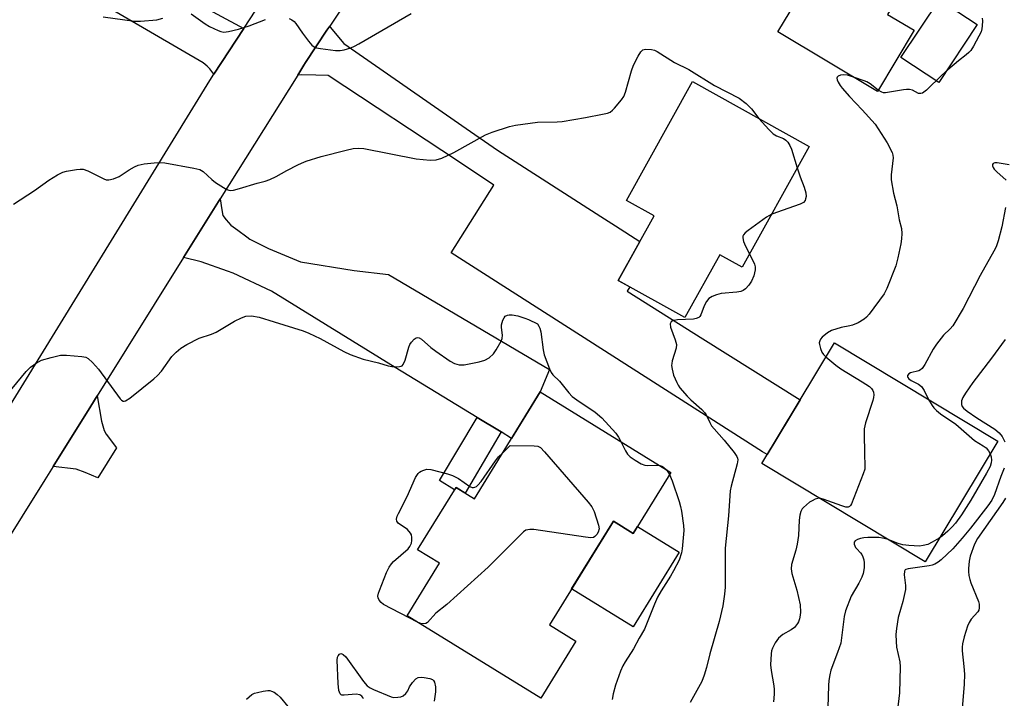
# Model space of a CAD drawing. Units: inches. Extents: x 1249770 to 1255770, y 581451 to 585451.
# Drawn here: x 1250107 to 1250394, y 584472 to 584669 of the extents above; entities that cross this region are included whole.
import ezdxf

# ---------------------------------------------------------------- set-up
doc = ezdxf.new("R2010")
doc.units = ezdxf.units.IN
doc.header["$MEASUREMENT"] = 0
for name, color, linetype in [('BLDG-Footprint', 5, 'Continuous'), ('CULTRL-Pad', 6, 'Continuous'), ('TRANS-Driveway', 251, 'Continuous'), ('TRANS-Non Street Sidewalk', 7, 'Continuous'), ('TRANS-Road', 130, 'Continuous'), ('Undefined', 1, 'Continuous')]:
    doc.layers.add(name, color=color, linetype=linetype)

msp = doc.modelspace()

# ---------------------------------------------------------------- linework, layer by layer
at = {"layer": 'BLDG-Footprint'}
for points, elevation in [([(1250353.91, 584712.51), (1250376.77, 584698.86), (1250359.97, 584670.74), (1250367.68, 584666.14), (1250357.06, 584648.37), (1250328.09, 584665.68), (1250336.57, 584679.87), (1250328.7, 584684.58), (1250339.5, 584702.64), (1250345.78, 584698.89)], 778.25), ([(1250337.14, 584632.31), (1250317.64, 584597.27), (1250311.17, 584600.87), (1250301, 584582.59), (1250281.61, 584593.38), (1250292.05, 584612.15), (1250283.98, 584616.64), (1250303.21, 584651.19)], 779.97), ([(1250392.05, 584546.63), (1250370.88, 584511.49), (1250323.38, 584540.11), (1250344.55, 584575.25)], 775.54), ([(1250296.93, 584537.54), (1250286, 584519.8), (1250280.21, 584523.37), (1250261.62, 584493.22), (1250269.31, 584488.48), (1250259.08, 584471.88), (1250220.22, 584495.83), (1250229.65, 584511.13), (1250223.25, 584515.07), (1250234.42, 584533.2), (1250239.78, 584529.9), (1250258.92, 584560.96)], 783.3)]:
    msp.add_lwpolyline(points, close=True, dxfattribs=dict(at, elevation=elevation))
at = {"layer": 'CULTRL-Pad'}
for points in [[(1250386.09, 584667.78), (1250374.88, 584650.92), (1250363.88, 584658.23), (1250375.09, 584675.09)], [(1250280.21, 584523.37), (1250286, 584519.8), (1250287.24, 584521.81), (1250299.37, 584514.34), (1250285.97, 584492.59), (1250268.04, 584503.64)]]:
    msp.add_lwpolyline(points, close=True, dxfattribs=at)
at = {"layer": 'TRANS-Driveway'}
for points in [[(1250134.21, 584687.44), (1250137.72, 584685.54), (1250172.68, 584666.66), (1250163.96, 584653.33), (1250162.79, 584654.96), (1250162.03, 584655.74), (1250160.81, 584656.64), (1250064.62, 584712.74), (1250069.99, 584722.13)], [(1250247.51, 584549.31), (1250240.59, 584553.54), (1250216.76, 584568.09), (1250180.76, 584590.25), (1250169.6, 584595.5), (1250167.94, 584596.09), (1250160.23, 584598.83), (1250155.18, 584600.05), (1250165.84, 584617.11), (1250166.31, 584613.92), (1250166.62, 584612.3), (1250167.53, 584610.99), (1250168.94, 584609.47), (1250170.95, 584607.98), (1250173.52, 584606.07), (1250174.47, 584605.37), (1250179.86, 584602.7), (1250189.22, 584598.78), (1250204.77, 584596.29), (1250214.74, 584595.1), (1250261.66, 584567.48), (1250258.92, 584560.96), (1250250.58, 584547.43)], [(1250117.18, 584539.24), (1250128.13, 584556.76), (1250130.02, 584559.79), (1250131.28, 584552.43), (1250132.07, 584549.72), (1250132.62, 584548.63), (1250135.63, 584544.71), (1250130.22, 584535.95), (1250126.56, 584537.51), (1250123.89, 584538.45)]]:
    msp.add_lwpolyline(points, close=True, dxfattribs=at)
at = {"layer": 'TRANS-Non Street Sidewalk'}
msp.add_lwpolyline([(1250247.51, 584549.31), (1250237.1, 584531.55), (1250234.42, 584533.2), (1250233.96, 584532.45), (1250229.62, 584535.18), (1250240.59, 584553.54)], close=True, dxfattribs=at)
at = {"layer": 'TRANS-Road'}
for points in [[(1250097.11, 584544.89), (1250162.78, 584651.53), (1250163.96, 584653.33), (1250172.68, 584666.66), (1250254.59, 584791.91)], [(1250234.52, 584722.84), (1250197.69, 584667.36), (1250196.88, 584666.14), (1250190.63, 584656.73), (1250190.15, 584656.01), (1250188.35, 584653.12), (1250165.84, 584617.11), (1250155.18, 584600.05), (1250130.02, 584559.79), (1250128.13, 584556.76), (1250117.18, 584539.24), (1250114.8, 584535.42), (1250082.23, 584483.31)]]:
    msp.add_lwpolyline(points, dxfattribs=at)
msp.add_lwpolyline([(1250188.35, 584653.12), (1250190.15, 584656.01), (1250190.63, 584656.73), (1250196.88, 584666.14), (1250197.69, 584667.36), (1250197.84, 584667.05), (1250201.82, 584662.27), (1250237.42, 584637.61), (1250246.53, 584631.31), (1250276.55, 584611.99), (1250280.82, 584609.27), (1250287.92, 584604.73), (1250281.61, 584593.38), (1250284.95, 584591.52), (1250284.2, 584590.29), (1250306.19, 584576.43), (1250334.53, 584558.62), (1250324.94, 584542.71), (1250323.57, 584543.55), (1250233, 584601.43), (1250245.44, 584621.11), (1250235.14, 584627.92), (1250197.26, 584652.94), (1250193.64, 584653.07), (1250189.47, 584653.22)], close=True, dxfattribs=at)
at = {"layer": 'Undefined'}
for points, elevation in [([(1250157.37, 584670.92), (1250161.45, 584668.03), (1250162.68, 584667.23), (1250165.25, 584666.06), (1250166.04, 584665.78), (1250166.83, 584665.61), (1250168.26, 584665.74), (1250171.14, 584666.45), (1250174.27, 584667.47), (1250179.02, 584669.26)], 778), ([(1250185.86, 584669.56), (1250186.64, 584669.19), (1250187.31, 584668.71), (1250187.84, 584668.08), (1250189.76, 584665.27), (1250191.53, 584662.93), (1250192.47, 584661.84), (1250193.11, 584661.32), (1250193.87, 584661.03), (1250195, 584660.83), (1250199.32, 584660.27), (1250200.75, 584660.22), (1250201.86, 584660.45), (1250203.77, 584661.06), (1250204.84, 584661.48), (1250206.15, 584662.17), (1250221.39, 584671)], 778), ([(1250131.78, 584670), (1250140.89, 584668.82), (1250142.63, 584668.8), (1250147.39, 584669.18), (1250149.1, 584669.65)], 778), ([(1250387.51, 584669.7), (1250387.57, 584668.84), (1250387.51, 584667.42), (1250387.4, 584666.57), (1250387.17, 584665.72), (1250386.53, 584664.39), (1250384.95, 584661.55), (1250384.18, 584660.3), (1250383.67, 584659.68), (1250382.89, 584658.98), (1250380.63, 584657.27), (1250377.55, 584654.65), (1250375.81, 584653.07), (1250371.28, 584648.71), (1250370.16, 584647.85), (1250369.69, 584647.7), (1250368.98, 584647.77), (1250367.19, 584648.67), (1250366.38, 584648.91), (1250365.53, 584648.91), (1250364.65, 584648.81), (1250359.38, 584647.97), (1250358.82, 584647.98), (1250358.29, 584648.12), (1250357.27, 584648.72)], 778), ([(1250105.65, 584615.52), (1250111.8, 584619.51), (1250115.95, 584622.53), (1250118.44, 584624.06), (1250119.99, 584624.85), (1250121.1, 584625.14), (1250123.97, 584625.61), (1250125.11, 584625.74), (1250125.95, 584625.71), (1250127.27, 584625.26), (1250131.91, 584622.91), (1250132.63, 584622.67), (1250133.37, 584622.6), (1250134.77, 584622.94), (1250136.43, 584623.61), (1250139.35, 584625.55), (1250140.88, 584626.44), (1250141.94, 584626.92), (1250143.67, 584627.27), (1250146.64, 584627.62), (1250148.33, 584627.67), (1250149.72, 584627.61), (1250158.18, 584626.07), (1250159.87, 584625.62), (1250160.82, 584625.04), (1250163.33, 584622.74), (1250164.49, 584621.84), (1250167.5, 584619.93), (1250168.28, 584619.59), (1250168.82, 584619.52), (1250169.67, 584619.61), (1250171.39, 584620.07), (1250176.53, 584621.66), (1250178.89, 584622.28), (1250180.24, 584622.76), (1250182.08, 584623.57), (1250185.24, 584625.37), (1250188.37, 584627.01), (1250189.43, 584627.52), (1250190.78, 584628.03), (1250195.2, 584629.47), (1250202.43, 584631.31), (1250204.46, 584631.75), (1250206.14, 584631.86), (1250207.56, 584631.78), (1250222.82, 584628.79), (1250226.92, 584628.39), (1250228.64, 584628.41), (1250230.28, 584628.95), (1250233.75, 584630.54), (1250242.96, 584635.73), (1250244.92, 584636.47), (1250250.02, 584638.19), (1250251.74, 584638.52), (1250258.09, 584639.36), (1250263.87, 584639.53), (1250265.29, 584639.64), (1250272.09, 584640.77), (1250277.05, 584641.7), (1250278.48, 584642.03), (1250279.26, 584642.35), (1250279.92, 584642.86), (1250280.51, 584643.47), (1250282.57, 584645.9), (1250283.21, 584646.84), (1250283.73, 584648.18), (1250285.49, 584654.33), (1250286.07, 584655.98), (1250287.45, 584658.61), (1250288.21, 584659.85), (1250288.77, 584660.42), (1250289.12, 584660.58), (1250289.64, 584660.67), (1250291.34, 584660.52), (1250292.14, 584660.31), (1250292.9, 584659.96), (1250298.03, 584656.74), (1250302.13, 584654.68), (1250309.6, 584650.04), (1250316.76, 584646.36), (1250318.81, 584644.83), (1250319.66, 584644.05), (1250320.35, 584643.26), (1250322.5, 584640.46)], 780), ([(1250350.39, 584652.36), (1250348.29, 584653.08), (1250347.07, 584653.22), (1250346.31, 584653.09), (1250345.64, 584652.8), (1250345.33, 584652.52), (1250345.2, 584652.17), (1250345.28, 584651.75), (1250345.6, 584651.05), (1250346.18, 584650.09), (1250346.77, 584649.33), (1250348.92, 584646.88), (1250352.6, 584643.04), (1250356.37, 584638.81), (1250359.89, 584633.41), (1250361.31, 584630.63), (1250361.54, 584629.84), (1250361.59, 584629), (1250361.03, 584624.11), (1250361.04, 584622.68), (1250361.73, 584618.76), (1250362.64, 584615.08), (1250363.34, 584611.03), (1250364.04, 584608.44), (1250364.13, 584607.07), (1250364.05, 584605.46), (1250363.81, 584604.02), (1250362.95, 584599.97), (1250362.38, 584597.67), (1250359.79, 584591.01), (1250358.98, 584589.44), (1250354.66, 584583.52), (1250353.89, 584582.66), (1250353.2, 584582.12), (1250351.41, 584581.06), (1250349.78, 584580.34), (1250348.98, 584580.13), (1250346.45, 584579.69), (1250343.7, 584578.84), (1250342.48, 584578.16), (1250340.98, 584576.92), (1250340.47, 584576.29), (1250340.23, 584575.83), (1250340.12, 584575.23), (1250340.17, 584574.7), (1250340.47, 584573.61), (1250340.9, 584572.54), (1250341.35, 584571.83), (1250342.06, 584571.12)], 778), ([(1250357.27, 584648.72), (1250354.94, 584650.51), (1250353.95, 584651.14), (1250353.16, 584651.47), (1250350.39, 584652.36)], 778), ([(1250322.5, 584640.46), (1250325.48, 584637.25), (1250326.72, 584636.04), (1250327.66, 584635.43), (1250329.75, 584634.63), (1250330.38, 584634.17), (1250330.92, 584633.55), (1250331.56, 584632.61), (1250332.05, 584631.58), (1250333.7, 584626.13)], 780), ([(1250333.7, 584626.13), (1250334.52, 584623.54), (1250335.71, 584620.53), (1250336.2, 584618.88), (1250336.29, 584617.81), (1250336.14, 584617.08), (1250335.96, 584616.63), (1250335.5, 584616.07), (1250334.53, 584615.56), (1250327.64, 584613.17), (1250326.15, 584612.57)], 780), ([(1250395.34, 584626.99), (1250391.9, 584627.61), (1250391.19, 584627.58), (1250390.68, 584627.35), (1250390.54, 584627.05), (1250390.55, 584626.67), (1250390.69, 584626.23), (1250391, 584625.78), (1250391.8, 584624.93), (1250394.44, 584622.53)], 776), ([(1250394.32, 584614.62), (1250393.24, 584608.93), (1250392.14, 584604.87), (1250391.57, 584603.17), (1250390.91, 584601.87), (1250386.92, 584594.86), (1250382, 584585.23), (1250378.95, 584580.18), (1250378.21, 584579.27), (1250376.25, 584577.41), (1250374.24, 584574.84), (1250373.29, 584573.34), (1250370.83, 584568.92), (1250370, 584567.74), (1250369.57, 584567.39), (1250369.07, 584567.13), (1250366.64, 584566.52), (1250366.14, 584566.21), (1250365.81, 584565.72), (1250365.8, 584565.33), (1250365.87, 584565.12), (1250366.17, 584564.75), (1250366.86, 584564.31), (1250368.96, 584563.24), (1250369.81, 584562.5), (1250370.6, 584561.32), (1250371.89, 584558.78)], 776), ([(1250326.15, 584612.57), (1250324.79, 584611.73), (1250319.42, 584607.93), (1250318.51, 584607.2), (1250318.04, 584606.63), (1250317.89, 584606.29), (1250317.84, 584605.78), (1250318.03, 584604.7), (1250318.61, 584603.39), (1250319.79, 584601.13)], 780), ([(1250319.79, 584601.13), (1250321.28, 584598.06), (1250321.47, 584597.3), (1250321.47, 584596.45), (1250321.08, 584594.75), (1250320.38, 584593.2), (1250319.65, 584591.99), (1250318.68, 584590.95), (1250318.01, 584590.46), (1250317.25, 584590.16), (1250316.13, 584589.98), (1250311.54, 584589.55), (1250310.19, 584589.22), (1250308.91, 584588.74), (1250307.99, 584588.11), (1250307.26, 584587.26), (1250306.62, 584585.98), (1250305.61, 584583.38), (1250305.36, 584582.93), (1250305.03, 584582.58), (1250304.34, 584582.28), (1250303.52, 584582.16), (1250298.87, 584581.88), (1250297.82, 584581.75), (1250297.37, 584581.61), (1250297.01, 584581.34), (1250296.74, 584580.72), (1250296.87, 584579.77), (1250298.18, 584576.14), (1250298.54, 584574.75), (1250298.47, 584573.69), (1250297.34, 584570), (1250297.18, 584569.2), (1250297.16, 584568.65), (1250297.31, 584567.53), (1250297.74, 584565.86), (1250298.63, 584563.65), (1250299.06, 584562.87), (1250299.58, 584562.15), (1250301.72, 584559.67), (1250302.78, 584558.62), (1250305.93, 584555.86), (1250306.72, 584555), (1250307.17, 584554.28), (1250308.26, 584552.03), (1250308.8, 584551.1), (1250309.52, 584550.19), (1250312.48, 584546.91), (1250315.31, 584543.33), (1250316.08, 584542.18), (1250316.29, 584541.7), (1250316.38, 584541.18), (1250316.25, 584540.05), (1250314.47, 584533.56), (1250314.22, 584532.17), (1250313.69, 584524.9), (1250312.75, 584515.46), (1250312.75, 584504.13), (1250312.57, 584502.14), (1250312.1, 584498.71), (1250311.03, 584494.21), (1250308.27, 584484.79), (1250307.33, 584480.77), (1250306.66, 584478.56), (1250305.9, 584476.69), (1250302.58, 584470.61)], 780), ([(1250103.94, 584560.34), (1250109.35, 584566.9), (1250110.59, 584568.13), (1250112.29, 584569.34), (1250113.83, 584570.2), (1250116.59, 584571.01), (1250119.38, 584571.66), (1250121.13, 584571.67), (1250125.56, 584571.29), (1250126.68, 584571.06), (1250127.41, 584570.67), (1250128.65, 584569.5), (1250130.4, 584567.55), (1250136.74, 584558.91), (1250137.12, 584558.53), (1250137.54, 584558.29), (1250137.88, 584558.25), (1250138.3, 584558.35), (1250139.48, 584559.12), (1250146.47, 584564.73), (1250147.59, 584565.7), (1250148.72, 584566.99), (1250151.75, 584571.26), (1250152.99, 584572.54), (1250154.33, 584573.7), (1250156.07, 584574.73), (1250159.67, 584576.6), (1250163.27, 584577.79), (1250164.66, 584578.34), (1250169.99, 584581.54), (1250172, 584582.54), (1250173.29, 584582.99), (1250174.95, 584583.04), (1250177.16, 584582.73), (1250181.49, 584581.31), (1250189.96, 584578.68), (1250191.62, 584578.04), (1250194.86, 584576.5), (1250201.81, 584572.69), (1250203.65, 584571.86), (1250207.41, 584570.52), (1250211.88, 584569.37), (1250214.64, 584568.55), (1250215.77, 584568.33), (1250217.21, 584568.26), (1250218.02, 584568.31), (1250218.51, 584568.43), (1250218.71, 584568.54), (1250219.04, 584568.91), (1250219.6, 584570.21), (1250220.7, 584573.97), (1250221.01, 584574.78), (1250221.48, 584575.46), (1250222.25, 584576.25), (1250222.86, 584576.68), (1250223.27, 584576.8), (1250223.7, 584576.7), (1250224.34, 584576.29), (1250227.13, 584573.84), (1250228.55, 584572.77), (1250232.71, 584569.85), (1250233.99, 584569.18), (1250235.35, 584568.87), (1250236.76, 584568.85), (1250241.12, 584569.74), (1250242.82, 584570.2), (1250244.06, 584570.9), (1250245.34, 584572.03), (1250246.14, 584573.2), (1250247.52, 584575.7), (1250247.81, 584576.49), (1250247.93, 584577.42), (1250247.62, 584579.64), (1250247.63, 584580.47), (1250248.04, 584581.8), (1250248.41, 584582.53), (1250248.71, 584582.94), (1250249.36, 584583.3), (1250249.88, 584583.39), (1250250.73, 584583.39), (1250252.39, 584583.06), (1250254.46, 584582.45), (1250255.48, 584582.05), (1250258.1, 584580.78), (1250258.48, 584580.12), (1250258.78, 584579.46), (1250259.09, 584578.39), (1250259.76, 584573.16), (1250260.06, 584571.74), (1250261.66, 584567.68), (1250262.13, 584566.63), (1250262.55, 584565.91), (1250264.5, 584564.07), (1250267.23, 584560.66), (1250268.2, 584559.65), (1250269.57, 584558.64), (1250274.89, 584555.07), (1250276.86, 584553.43), (1250280.89, 584548.93), (1250281.66, 584547.84), (1250282.35, 584546.53)], 782), ([(1250394.23, 584576.24), (1250390.19, 584570.78), (1250384.78, 584563.68), (1250382.64, 584560.6), (1250381.89, 584559.37), (1250381.54, 584558.35), (1250381.46, 584557.34), (1250381.69, 584556.72), (1250382.11, 584556.19), (1250383.17, 584555.32), (1250385.93, 584553.42), (1250391.19, 584550.1), (1250392.46, 584549.02), (1250393.36, 584547.98), (1250394.13, 584546.44)], 774), ([(1250342.06, 584571.12), (1250344.93, 584568.75), (1250346.34, 584567.69), (1250352.61, 584563.92), (1250354.71, 584562.49), (1250355.31, 584561.95), (1250355.72, 584561.36), (1250355.88, 584560.91), (1250355.94, 584560.12), (1250355.86, 584559.31), (1250355.67, 584558.46), (1250353.57, 584551.93), (1250353.19, 584550.2), (1250353.14, 584548.72), (1250353.23, 584543.04), (1250353.41, 584539.32), (1250353.34, 584538.52), (1250352.92, 584537.14), (1250349.48, 584528.38), (1250349.21, 584527.93), (1250348.86, 584527.6), (1250348.51, 584527.48), (1250347.87, 584527.48), (1250346.65, 584527.81), (1250341.22, 584529.78), (1250340.15, 584530.01)], 778), ([(1250371.89, 584558.78), (1250372.91, 584556.96), (1250373.42, 584556.31), (1250374.19, 584555.53), (1250375.37, 584554.62), (1250379.82, 584551.53), (1250385.24, 584546.85), (1250387.77, 584545.29), (1250388.64, 584544.67), (1250389.35, 584543.86), (1250389.83, 584542.95)], 776), ([(1250248.01, 584543.26), (1250250.2, 584545.32), (1250257.17, 584545.31), (1250258.26, 584545.16), (1250258.96, 584544.77), (1250260.18, 584543.52), (1250272.85, 584528.88), (1250273.94, 584527.49), (1250274.58, 584526.18), (1250275.9, 584522.23), (1250276.05, 584521.11), (1250275.8, 584520.18), (1250275.36, 584519.45), (1250274.82, 584518.88), (1250274.42, 584518.65), (1250273.61, 584518.54), (1250272.14, 584518.69), (1250257.03, 584520.93), (1250255.86, 584520.97), (1250254.78, 584520.71), (1250254.08, 584520.24), (1250253.43, 584519.65), (1250243.82, 584509.96), (1250231.76, 584499.08), (1250228.54, 584496.58), (1250226.11, 584493.89), (1250225.68, 584493.62), (1250224.97, 584493.47), (1250224.2, 584493.57), (1250223.26, 584493.96)], 784), ([(1250282.35, 584546.53), (1250283.7, 584543.78), (1250284.28, 584542.82), (1250285.09, 584542.05), (1250286.56, 584541.1), (1250288.32, 584540.07), (1250289.37, 584539.64), (1250290.2, 584539.55), (1250292.8, 584539.61), (1250293.7, 584539.53)], 782), ([(1250223.26, 584493.96), (1250213.3, 584499.16), (1250212.63, 584499.69), (1250212.1, 584500.35), (1250211.74, 584501.08), (1250211.68, 584501.59), (1250211.83, 584502.4), (1250212.12, 584503.22), (1250214.18, 584508.43), (1250214.93, 584510.01), (1250215.62, 584510.97), (1250216.23, 584511.62), (1250220.47, 584515.34), (1250221.02, 584515.99), (1250221.47, 584516.92), (1250221.61, 584517.75), (1250221.61, 584518.6), (1250221.45, 584519.42), (1250221.2, 584519.91), (1250220.28, 584520.97), (1250217.63, 584522.79), (1250217.21, 584523.37), (1250217.12, 584523.99), (1250217.3, 584524.79), (1250217.64, 584525.61), (1250220.24, 584530.54), (1250222.68, 584536.1), (1250223.43, 584537.24), (1250223.83, 584537.6), (1250224.31, 584537.89), (1250225.09, 584538.22), (1250225.91, 584538.44), (1250227.05, 584538.4), (1250231.98, 584537.1), (1250233.4, 584536.65), (1250235.14, 584535.74), (1250238.41, 584533.47), (1250239.16, 584533.19), (1250239.55, 584533.15), (1250239.93, 584533.22), (1250240.38, 584533.46), (1250240.79, 584533.82), (1250241.75, 584534.91), (1250245.89, 584540.94), (1250246.82, 584542.08), (1250248.01, 584543.26)], 784), ([(1250389.83, 584542.95), (1250390.12, 584542.03), (1250390.22, 584541.15), (1250390.15, 584540.3), (1250389.82, 584539.29), (1250388.78, 584537.33), (1250384.19, 584529.49), (1250381.48, 584525.18), (1250379.72, 584522.75), (1250378.75, 584521.71), (1250377.47, 584520.49), (1250375.94, 584519.11), (1250375.04, 584518.41)], 776), ([(1250293.7, 584539.53), (1250294.35, 584539.33), (1250294.79, 584539.11), (1250295.65, 584538.33)], 782), ([(1250296.53, 584536.9), (1250297.3, 584535.12), (1250299.32, 584529.08), (1250299.75, 584527.67), (1250300.03, 584526.23), (1250300.6, 584522.14), (1250300.7, 584520.68), (1250300.25, 584515.3), (1250300.06, 584514.19), (1250299.33, 584512.06), (1250297.73, 584508.89), (1250296.84, 584507.36), (1250294.07, 584503.13), (1250293.04, 584501.22), (1250292.16, 584499.22), (1250289.28, 584491.94), (1250287.69, 584489.37), (1250286.03, 584486.2), (1250283.6, 584482.48), (1250282.91, 584481.28), (1250282.29, 584479.76), (1250280.82, 584475.66), (1250280.17, 584473.15), (1250279.86, 584471.48)], 782), ([(1250295.65, 584538.33), (1250296.09, 584537.73), (1250296.53, 584536.9)], 782), ([(1250393.95, 584538.77), (1250392.97, 584536.36), (1250391.11, 584531.14), (1250390.28, 584529.44), (1250389.15, 584527.86), (1250384.07, 584521.35), (1250381.67, 584518.39), (1250379, 584515.33), (1250375.59, 584512.13), (1250374.72, 584511.43), (1250373.75, 584510.88), (1250372.97, 584510.57), (1250372.11, 584510.37), (1250365.94, 584509.53), (1250365.28, 584509.3), (1250365.12, 584509.17), (1250364.92, 584508.79), (1250364.83, 584507.79), (1250365.19, 584504.68), (1250365.16, 584503.52), (1250364.44, 584500.01), (1250363.07, 584495.33), (1250362.56, 584492.11), (1250362.4, 584490.36), (1250362.44, 584488.38), (1250362.58, 584486.69), (1250363.51, 584482.46), (1250363.64, 584481.04), (1250363.48, 584473.47), (1250362.73, 584467.67)], 774), ([(1250340.15, 584530.01), (1250339.66, 584529.99), (1250338.94, 584529.78), (1250338.02, 584529.31), (1250337.31, 584528.85), (1250335.54, 584527.35), (1250335.18, 584526.91), (1250334.77, 584526.15), (1250334.45, 584525.08), (1250334.23, 584523.69), (1250334.02, 584519.18), (1250333.66, 584516.64), (1250333.29, 584514.96), (1250332.07, 584510.78), (1250331.97, 584509.45), (1250332.12, 584508.11), (1250333.55, 584503.25), (1250334.54, 584499.05), (1250334.68, 584496.91), (1250334.6, 584496.06), (1250334.35, 584494.92), (1250334.06, 584494.09), (1250333.78, 584493.58), (1250332.87, 584492.45), (1250331.95, 584491.8), (1250329.5, 584490.36), (1250328.2, 584489.32), (1250327.25, 584487.93), (1250326.49, 584486.41), (1250326.23, 584485.61), (1250326.1, 584484.77), (1250325.96, 584481.62), (1250326.14, 584479.95), (1250326.88, 584475.47), (1250326.97, 584474.38), (1250326.97, 584473), (1250326.79, 584470.79)], 778), ([(1250394.25, 584530.07), (1250393.47, 584528.81), (1250386.13, 584518.3), (1250385.31, 584516.66), (1250384.06, 584513.16), (1250383.76, 584511.71), (1250383.52, 584509.63), (1250383.52, 584508.75), (1250383.66, 584507.59), (1250383.91, 584506.44), (1250384.25, 584505.39), (1250386.42, 584499.97), (1250386.59, 584499.21), (1250386.65, 584498.17), (1250386.52, 584497.44), (1250386.29, 584497), (1250384.3, 584494.82), (1250383.7, 584493.88), (1250383.28, 584492.79), (1250382.29, 584489.69), (1250381.79, 584487.73), (1250381.69, 584486.68), (1250381.7, 584485.6), (1250382.21, 584481.07), (1250382.35, 584478.86), (1250382.29, 584475.96), (1250381.73, 584468.83)], 772), ([(1250359.82, 584518.16), (1250358.55, 584518.45), (1250357.43, 584518.57), (1250354.22, 584518.61), (1250353.05, 584518.55), (1250352.06, 584518.35), (1250351.26, 584518.05), (1250350.58, 584517.64), (1250350.31, 584517.29), (1250350.3, 584516.66), (1250350.69, 584515.73), (1250351.01, 584515.3), (1250352.13, 584514.15), (1250352.45, 584513.7), (1250352.82, 584512.95), (1250353.07, 584512.1), (1250353.2, 584511.22), (1250353.17, 584509.8), (1250352.85, 584508.14), (1250352.5, 584507.07), (1250351.58, 584505.3), (1250349.41, 584501.55), (1250347.77, 584497.3), (1250347.39, 584495.61), (1250346.34, 584487.9), (1250345.44, 584485.16), (1250343.51, 584480.05), (1250343.17, 584478.69), (1250342.89, 584477.03), (1250342.75, 584475.61), (1250342.58, 584469.21)], 776), ([(1250375.04, 584518.41), (1250373, 584517.21), (1250371.68, 584516.6), (1250370.34, 584516.25), (1250369.23, 584516.13), (1250366.13, 584516.28), (1250364.43, 584516.52), (1250363.03, 584516.9), (1250359.82, 584518.16)], 776), ([(1250207.48, 584471.67), (1250207.34, 584472.08), (1250207.06, 584472.44), (1250206.43, 584472.82), (1250205.33, 584473.01), (1250204.16, 584472.97), (1250201.91, 584472.71), (1250201.18, 584472.77), (1250200.98, 584472.86), (1250200.67, 584473.16), (1250200.29, 584474.08), (1250200.09, 584476.1), (1250199.83, 584482.93), (1250199.94, 584483.78), (1250200.11, 584484.24), (1250200.52, 584484.71), (1250200.86, 584484.86), (1250201.24, 584484.81), (1250201.63, 584484.62), (1250202.39, 584483.92), (1250207.46, 584476.77), (1250208.58, 584475.49), (1250209.44, 584474.88), (1250210.39, 584474.37), (1250215.55, 584472.27), (1250216.37, 584472.11), (1250217.53, 584472.13), (1250218.39, 584472.27), (1250219.02, 584472.56), (1250219.79, 584473.23), (1250220.4, 584473.98), (1250220.91, 584475.15), (1250221.76, 584476.4), (1250222.76, 584477.47), (1250223.44, 584477.89), (1250224.24, 584477.99), (1250225.11, 584477.92), (1250226.83, 584477.62), (1250227.57, 584477.32), (1250227.91, 584476.98), (1250228.13, 584476.52), (1250228.43, 584475.15), (1250228.49, 584473.72), (1250228.05, 584471.03)], 784), ([(1250173.5, 584471.63), (1250175.06, 584472.95), (1250175.81, 584473.32), (1250176.62, 584473.57), (1250178.31, 584473.95), (1250179.7, 584474.15), (1250180.23, 584474.12), (1250180.74, 584473.96), (1250181.48, 584473.59), (1250182.4, 584472.95), (1250183.23, 584472.14), (1250185.5, 584469.44)], 784)]:
    msp.add_lwpolyline(points, dxfattribs=dict(at, elevation=elevation))

doc.saveas('drawing.dxf')
